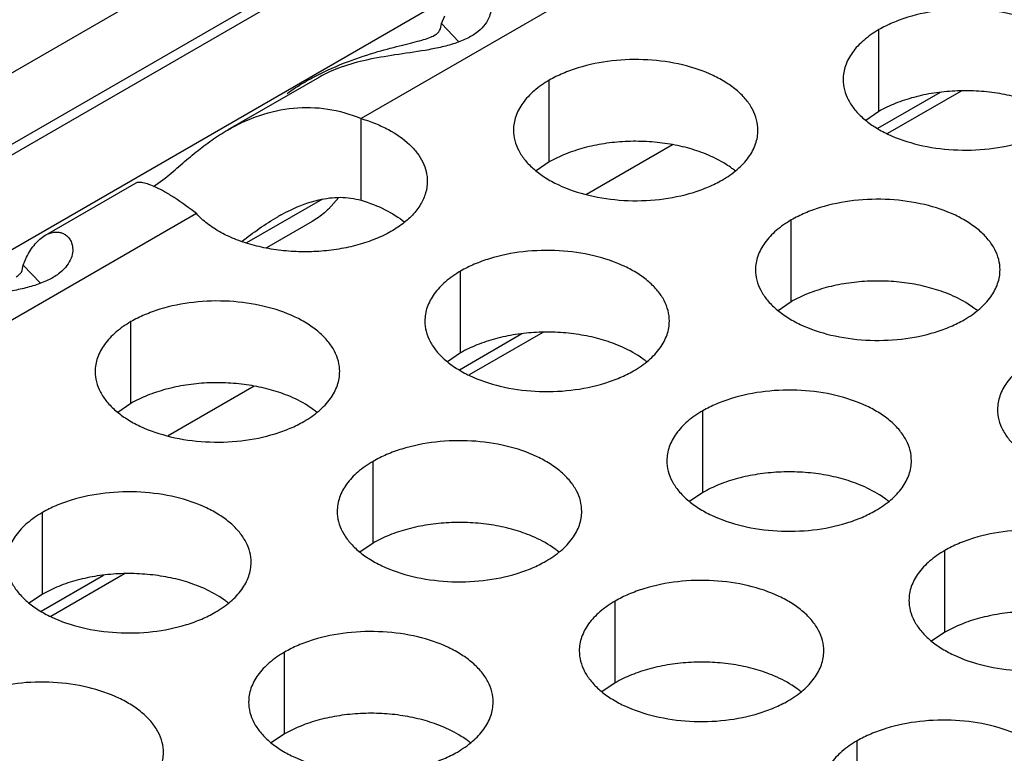
# Model space of a CAD drawing. Units: inches. Extents: x 0 to 34, y 0 to 22.
# Drawn here: x 22.1 to 22.3, y 20.2 to 20.3 of the extents above; entities that cross this region are included whole.
import ezdxf

# ---------------------------------------------------------------- set-up
doc = ezdxf.new("R2010")
doc.units = ezdxf.units.IN
doc.header["$LTSCALE"] = 1.87
doc.header["$MEASUREMENT"] = 0
doc.layers.get('0').update_dxf_attribs({"linetype": 'CONTINUOUS'})

msp = doc.modelspace()

# ---------------------------------------------------------------- linework, layer by layer
at = {"color": 7, "linetype": 'Continuous'}
for p, q in [((21.0152206101, 19.694387083), (23.171003298, 20.9390213687)), ((21.030070171, 19.685813879), (23.171003298, 20.9218748179)), ((21.0322669441, 19.6845456001), (23.1694499583, 20.9184414234)), ((22.2152527131, 20.3327784488), (22.211113052, 20.3371523457)), ((22.3159575409, 20.316115637), (22.3159575409, 20.335711695)), ((22.2369564919, 20.3039934106), (22.2369564919, 20.3235894686)), ((22.330629406, 20.3206427444), (22.315653682, 20.3119965577)), ((22.335654286, 20.3210072641), (22.3179846748, 20.3108057702)), ((22.3159575409, 20.316115637), (22.3127979212, 20.3139551833)), ((22.1918855601, 20.294802131), (22.1918855601, 20.3143981891)), ((22.2664884933, 20.3081062647), (22.2458564179, 20.2961944016)), ((22.2369564919, 20.3039934106), (22.2337968722, 20.3018329569)), ((22.1825951434, 20.2950769959), (22.1644292315, 20.2845889644)), ((22.186523309, 20.2954709151), (22.1840507772, 20.2927118479)), ((22.1801753672, 20.2897384227), (22.1691773009, 20.2833887241)), ((22.2949615865, 20.2705049112), (22.2949615865, 20.2901009692)), ((22.1150207442, 20.27490984), (22.110881083, 20.2792837369)), ((22.215725572, 20.2582470282), (22.215725572, 20.2778430862)), ((22.2949615865, 20.2705049112), (22.2918019668, 20.2683444575)), ((22.136724523, 20.2461248017), (22.136724523, 20.2657208598)), ((22.2303974371, 20.2627741356), (22.2154217131, 20.2541279489)), ((22.2354223171, 20.2631386553), (22.2177527059, 20.2529371614)), ((22.215725572, 20.2582470282), (22.2125659523, 20.2560865745)), ((22.1662565244, 20.2502376559), (22.145624449, 20.2383257927)), ((22.136724523, 20.2461248017), (22.1335649032, 20.2439643481)), ((22.2737306666, 20.2247585288), (22.2737306666, 20.2443545868)), ((22.19472961760001, 20.2126363024), (22.19472961760001, 20.2322323604)), ((22.2737306666, 20.2247585288), (22.2705710469, 20.2225980751)), ((22.1154936031, 20.2003784193), (22.1154936031, 20.2199744774)), ((22.19472961760001, 20.2126363024), (22.1915699979, 20.2104758487)), ((22.3317357613, 20.1912700294), (22.3317357613, 20.2108660874)), ((22.1301654682, 20.2049055268), (22.1151897442, 20.1962593401)), ((22.1351903482, 20.2052700465), (22.117520737, 20.1950685526)), ((22.1154936031, 20.2003784193), (22.1123339833, 20.1982179657)), ((22.2527347122, 20.179147803), (22.2527347122, 20.198743861)), ((22.3317357613, 20.1912700294), (22.3285761415, 20.1891095757)), ((22.1734986977, 20.16688992), (22.1734986977, 20.186485978)), ((22.2527347122, 20.179147803), (22.2495750925, 20.1769873493)), ((22.1734986977, 20.16688992), (22.170339078, 20.1647294663)), ((22.3107398069, 20.1456593036), (22.3107398069, 20.1652553616))]:
    msp.add_line(p, q, dxfattribs=at)
at = {"color": 3, "linetype": 'Continuous'}
for p, q in [((23.0119650146, 20.8047844289), (21.1941631602, 19.7552823036)), ((22.2526411418, 20.3494752311), (22.1918855601, 20.3143981891)), ((22.211113052, 20.3371523457), (22.2119430762, 20.339052231)), ((22.18189396260001, 20.3243557045), (22.1599052664, 20.3116606006)), ((22.1378900771, 20.298950201), (22.1161312106, 20.2863877885)), ((22.1421262825, 20.2981470736), (22.1449090509, 20.3000875502)), ((22.1524091728, 20.2916066223), (22.0916535912, 20.2565295802)), ((22.110881083, 20.2792837369), (22.1117111073, 20.2811836222))]:
    msp.add_line(p, q, dxfattribs=at)
at = {"color": 7, "linetype": 'Continuous'}
for centre, radius, start, end in [((22.2678780214, 20.2849919869), 0.0216928217, 50.9666495633, 53.6816232301), ((22.1964386374, 20.2484331793), 0.0490232438, 118.9048283504, 120.0595082459), ((22.325883116, 20.2515034875), 0.0216928217, 50.9666495625, 53.6816232313), ((22.2466471015, 20.2392456045), 0.0216928217, 50.9666495626, 53.68162323039999), ((22.1676460525, 20.2271233781), 0.0216928217, 50.9666495625, 53.6816232313), ((22.3046521961, 20.2057571051), 0.0216928217, 50.9666495626, 53.6816232309), ((22.2256511471, 20.1936348787), 0.0216928217, 50.9666495634, 53.68162322959999), ((22.1464151326, 20.1813769957), 0.0216928217, 50.9666495635, 53.6816232302), ((22.2836562418, 20.1601463793), 0.0216928217, 50.9666495626, 53.6816232306), ((22.2044202272, 20.1478884963), 0.0216928217, 50.9666495633, 53.6816232301)]:
    msp.add_arc(centre, radius, start, end, dxfattribs=at)
at = {"color": 3, "linetype": 'Continuous'}
for points, knots in [([(22.2228633451, 20.3419931221), (22.2229766341, 20.341511265), (22.2230580557, 20.3404267221), (22.222660654, 20.3386944739), (22.2216162731, 20.3368627507), (22.2198372607, 20.3350874218), (22.2178203913, 20.3338534148), (22.2159119476, 20.3329851981), (22.2137334412, 20.3321909201), (22.2108214636, 20.3314164969), (22.2060262516, 20.3305091992), (22.2001092856, 20.3296966076), (22.1933605646, 20.3285733169), (22.1872471147, 20.3269436436), (22.183547729, 20.3253085625), (22.1818867391, 20.3243514492)], [0, 0, 0, 0, 0.0312061136, 0.0674020473, 0.1104685015, 0.1623696235, 0.2241610427, 0.2584401172, 0.2944851597, 0.3702088835, 0.4480786718, 0.6020365361, 0.7467101787, 0.8791451203000001, 1, 1, 1, 1]), ([(22.3659696639, 20.3237439981), (22.3659697731, 20.3245780518), (22.3657483145, 20.3262877074), (22.3647708146, 20.3287580613), (22.3631787042, 20.3310977298), (22.3610248504, 20.3332658781), (22.358352324, 20.3352180928), (22.3540486118, 20.3375603624), (22.3477402351, 20.3396672624), (22.3395084379, 20.3408235966), (22.3310443023, 20.340592003), (22.3242210839, 20.3392272411), (22.3192648661, 20.33742855), (22.3170083676, 20.3363183865), (22.3159575409, 20.335711695)], [0, 0, 0, 0, 0.0428374001, 0.0874372909, 0.1352559086, 0.1871865649, 0.2436595076, 0.3046400314, 0.4382554805, 0.5825419549, 0.7296026851000001, 0.8712064817999999, 0.9376797887999998, 1, 1, 1, 1]), ([(22.2094587607, 20.3343598934), (22.209717747, 20.3345078136), (22.2101867847, 20.3348234959), (22.2109298679, 20.3357069087), (22.2110789567, 20.3365801608), (22.211113052, 20.3371523457)], [0, 0, 0, 0, 0.2630949757, 0.4943671896000001, 1, 1, 1, 1]), ([(22.1888613407, 20.3281099303), (22.1911703315, 20.3289862504), (22.1954710684, 20.3303958037), (22.2006644244, 20.3317506695), (22.2041831781, 20.3326160289), (22.20629249739999, 20.333162301), (22.2080288697, 20.3336945792), (22.2090380097, 20.3341195812), (22.2094587607, 20.3343598934)], [0, 0, 0, 0, 0.3438476964999999, 0.6292633759, 0.7471304853000001, 0.8483864439, 0.9325386123999999, 1, 1, 1, 1]), ([(22.3159575409, 20.335711695), (22.3146741623, 20.3349707404), (22.3123448849, 20.3333624404), (22.3095544187, 20.3304412248), (22.3080586841, 20.3276817888), (22.3074739747, 20.3254343398), (22.3073777009, 20.3243131863), (22.3073776283, 20.3237590351)], [0, 0, 0, 0, 0.289150272, 0.5486713595000001, 0.7817077279000002, 0.8918744459999999, 1, 1, 1, 1]), ([(22.1741297877, 20.3204273158), (22.1752064819, 20.3211968837), (22.1774831499, 20.32268725), (22.1823283329, 20.3254028762), (22.1862125368, 20.3271046427), (22.1888613407, 20.3281099303)], [0, 0, 0, 0, 0.2384071639, 0.4896314859000001, 1, 1, 1, 1]), ([(22.2869686149, 20.3116217717), (22.2869687241, 20.3124558254), (22.2867472655, 20.3141654809), (22.2857697656, 20.3166358349), (22.2841776552, 20.3189755034), (22.2820238013, 20.3211436517), (22.279351275, 20.3230958664), (22.2750475628, 20.325438136), (22.2687391861, 20.327545036), (22.2605073889, 20.3287013702), (22.2520432533, 20.3284697766), (22.2452200348, 20.3271050147), (22.2402638171, 20.3253063236), (22.2380073186, 20.32419616), (22.2369564919, 20.3235894686)], [0, 0, 0, 0, 0.0428374001, 0.0874372909, 0.1352559086, 0.1871865649, 0.2436595076, 0.3046400314, 0.4382554805, 0.5825419549, 0.7296026851000001, 0.8712064817999999, 0.9376797887999998, 1, 1, 1, 1]), ([(22.2369564919, 20.3235894686), (22.2356731133, 20.322848514), (22.2333438359, 20.321240214), (22.2305533697, 20.3183189984), (22.2290576351, 20.3155595624), (22.2284729257, 20.3133121134), (22.2283766519, 20.3121909599), (22.2283765793, 20.3116368087)], [0, 0, 0, 0, 0.289150272, 0.5486713595000001, 0.7817077279000002, 0.8918744459999999, 1, 1, 1, 1]), ([(22.3073776283, 20.3237590351), (22.3073775191, 20.3229249814), (22.3075989778, 20.3212153259), (22.3085764776, 20.3187449719), (22.310168588, 20.3164053034), (22.3123224419, 20.3142371552), (22.3149949682, 20.3122849405), (22.3192986804, 20.3099426708), (22.3256070572, 20.3078357708), (22.3338388544, 20.3066794366), (22.3423029899, 20.3069110302), (22.3491262084, 20.3082757921), (22.3540824261, 20.3100744833), (22.3563389246, 20.3111846468), (22.3573897514, 20.3117913383)], [0, 0, 0, 0, 0.0428374001, 0.0874372909, 0.1352559086, 0.1871865649, 0.2436595076, 0.3046400314, 0.4382554805, 0.5825419549, 0.7296026851000001, 0.8712064817999999, 0.9376797887999998, 1, 1, 1, 1]), ([(22.1598717709, 20.3116411135), (22.1623221555, 20.3130607897), (22.1674187107, 20.3154413067), (22.1756121899, 20.3172441988), (22.1839598322, 20.3170354737), (22.189323943, 20.3154819964), (22.1918855601, 20.3143981891)], [0, 0, 0, 0, 0.2551851233, 0.5029372001, 0.7493633000000001, 1, 1, 1, 1]), ([(22.1918855601, 20.3143981891), (22.193040368, 20.314053681), (22.1952642929, 20.3132787225), (22.1992670241, 20.3114207457), (22.2027263244, 20.3090695322), (22.205319851, 20.3062275028), (22.2066925273, 20.3040337405), (22.2075387575, 20.3017401053), (22.2077322752, 20.3001597682), (22.2077329899, 20.2993864002)], [0, 0, 0, 0, 0.1553831324, 0.302984143, 0.5687299036, 0.6871487521999999, 0.79697109, 0.9002835046999998, 1, 1, 1, 1]), ([(22.1449090509, 20.3000875502), (22.1455550986, 20.3006052565), (22.1468110808, 20.301677355), (22.1492555515, 20.3038270694), (22.1522836346, 20.3064091988), (22.1559962544, 20.3092313858), (22.1585697964, 20.3108867902), (22.1598717709, 20.3116411135)], [0, 0, 0, 0, 0.131181668, 0.2615739169, 0.5158526913000001, 0.7615739559999999, 1, 1, 1, 1]), ([(22.2283765793, 20.3116368087), (22.2283764701, 20.310802755), (22.2285979288, 20.3090930995), (22.2295754286, 20.3066227455), (22.231167539, 20.304283077), (22.2333213929, 20.3021149288), (22.2359939192, 20.3001627141), (22.2402976314, 20.2978204444), (22.2466060081, 20.2957135444), (22.2548378054, 20.2945572102), (22.2633019409, 20.2947888038), (22.2701251594, 20.2961535657), (22.2750813771, 20.2979522569), (22.2773378756, 20.2990624204), (22.2783887023, 20.2996691119)], [0, 0, 0, 0, 0.0428374001, 0.0874372909, 0.1352559086, 0.1871865649, 0.2436595076, 0.3046400314, 0.4382554805, 0.5825419549, 0.7296026851000001, 0.8712064817999999, 0.9376797887999998, 1, 1, 1, 1]), ([(22.2783887023, 20.2996691119), (22.2796720809, 20.3004100664), (22.2820013583, 20.3020183664), (22.2847918245, 20.3049395821), (22.2862875591, 20.307699018), (22.2868722686, 20.309946467), (22.2869685424, 20.3110676205), (22.2869686149, 20.3116217717)], [0, 0, 0, 0, 0.289150272, 0.5486713595000001, 0.7817077279000002, 0.8918744459999999, 1, 1, 1, 1]), ([(22.1524091728, 20.2916066223), (22.1506867886, 20.2929635319), (22.1481813882, 20.2947859386), (22.1448975324, 20.2968051062), (22.1428756414, 20.2978733898), (22.1411513179, 20.2986066327), (22.1397375212, 20.2990205066), (22.1386668458, 20.2991505468), (22.1380559785, 20.2990489774), (22.1378522656, 20.2989282198)], [0, 0, 0, 0, 0.3946591804, 0.5565272500000001, 0.6935856831000001, 0.8058089151999999, 0.8934522081999999, 0.9573756604000001, 1, 1, 1, 1]), ([(22.2077329899, 20.2993864002), (22.207733863, 20.2984417312), (22.2074474748, 20.2964931762), (22.2061914459, 20.2937129509), (22.2041671917, 20.2911219738), (22.2014484073, 20.2887777435), (22.1981092718, 20.2867347174), (22.1942415148, 20.2850370937), (22.1899458579, 20.2837336982), (22.185338666, 20.2828531567), (22.1805435233, 20.2824243923), (22.1756910408, 20.282453152), (22.1709138518, 20.2829455368), (22.1663408371, 20.2838805274), (22.1620956681, 20.2852397475), (22.1582889279, 20.2869840828), (22.1550303575, 20.2890735568), (22.1531907875, 20.2907333281), (22.1524091728, 20.2916066223)], [0, 0, 0, 0, 0.0434463217, 0.0891358215, 0.1388203705, 0.1934733077, 0.2533821276, 0.3182015826, 0.3872229276, 0.4594081262, 0.5335519432, 0.6082895475, 0.682242596, 0.7540751034000001, 0.8225765702, 0.8868164095999999, 0.9460988973, 1, 1, 1, 1]), ([(22.3449737096, 20.2781332723), (22.3449738188, 20.278967326), (22.3447523601, 20.2806769815), (22.3437748602, 20.2831473355), (22.3421827498, 20.285487004), (22.340028896, 20.2876551523), (22.3373563697, 20.289607367), (22.3330526575, 20.2919496366), (22.3267442807, 20.2940565366), (22.3185124835, 20.2952128708), (22.3100483479, 20.2949812772), (22.3032251295, 20.2936165153), (22.2982689118, 20.2918178242), (22.29601241320001, 20.2907076606), (22.2949615865, 20.2901009692)], [0, 0, 0, 0, 0.0428374001, 0.0874372909, 0.1352559086, 0.1871865649, 0.2436595076, 0.3046400314, 0.4382554805, 0.5825419549, 0.7296026851000001, 0.8712064817999999, 0.9376797887999998, 1, 1, 1, 1]), ([(22.2949615865, 20.2901009692), (22.293678208, 20.2893600146), (22.2913489305, 20.2877517146), (22.2885584644, 20.284830499), (22.2870627298, 20.282071063), (22.2864780203, 20.279823614), (22.2863817465, 20.2787024605), (22.2863816739, 20.2781483093)], [0, 0, 0, 0, 0.289150272, 0.5486713595000001, 0.7817077279000002, 0.8918744459999999, 1, 1, 1, 1]), ([(22.1161772265, 20.2864142408), (22.1167980333, 20.2867710727), (22.1178006883, 20.287161451), (22.1191665622, 20.2872204525), (22.120112051, 20.2870367783), (22.1209761718, 20.2866261869), (22.1217232704, 20.2859931959), (22.1223079352, 20.2851447167), (22.1225481702, 20.2844784168), (22.1226313761, 20.2841245133)], [0, 0, 0, 0, 0.2663267296, 0.3877211555, 0.5047696493000001, 0.6209412487, 0.7397456829000002, 0.8647808353, 1, 1, 1, 1]), ([(22.1117111073, 20.2811836222), (22.1122775269, 20.2823208377), (22.1135120521, 20.2843059404), (22.1152704059, 20.2858930117), (22.1161772265, 20.2864142408)], [0, 0, 0, 0, 0.5484633473000001, 1, 1, 1, 1]), ([(22.1226313761, 20.2841245133), (22.1227446651, 20.2836426561), (22.1228260867, 20.2825581133), (22.1224286851, 20.2808258651), (22.1213843042, 20.2789941419), (22.1196052918, 20.277218813), (22.1175884224, 20.275984806), (22.1156799787, 20.2751165892), (22.1135014723, 20.2743223113), (22.1105894946, 20.273547888), (22.1057942827, 20.2726405904), (22.0998773166, 20.2718279988), (22.0931285957, 20.270704708), (22.0870151458, 20.2690750348), (22.0833157601, 20.2674399537), (22.0816547702, 20.2664828404)], [0, 0, 0, 0, 0.0312061136, 0.0674020473, 0.1104685015, 0.1623696235, 0.2241610427, 0.2584401172, 0.2944851597, 0.3702088835, 0.4480786718, 0.6020365361, 0.7467101787, 0.8791451203000001, 1, 1, 1, 1]), ([(22.265737695, 20.2658753893), (22.2657378042, 20.266709443), (22.2655163456, 20.2684190985), (22.2645388457, 20.2708894525), (22.2629467353, 20.273229121), (22.2607928814, 20.2753972693), (22.2581203551, 20.277349484), (22.2538166429, 20.2796917536), (22.2475082662, 20.2817986536), (22.239276469, 20.2829549878), (22.2308123334, 20.2827233942), (22.2239891149, 20.2813586323), (22.2190328972, 20.2795599412), (22.2167763987, 20.2784497776), (22.215725572, 20.2778430862)], [0, 0, 0, 0, 0.0428374001, 0.0874372909, 0.1352559086, 0.1871865649, 0.2436595076, 0.3046400314, 0.4382554805, 0.5825419549, 0.7296026851000001, 0.8712064817999999, 0.9376797887999998, 1, 1, 1, 1]), ([(22.1092267918, 20.2764912846), (22.1094857781, 20.2766392048), (22.1099548158, 20.2769548871), (22.110697899, 20.2778382999), (22.1108469878, 20.278711552), (22.110881083, 20.2792837369)], [0, 0, 0, 0, 0.2630949757, 0.4943671896000001, 1, 1, 1, 1]), ([(22.215725572, 20.2778430862), (22.2144421934, 20.2771021316), (22.212112916, 20.2754938316), (22.2093224498, 20.272572616), (22.2078267152, 20.26981318), (22.2072420058, 20.267565731), (22.207145732, 20.2664445775), (22.2071456594, 20.2658904263)], [0, 0, 0, 0, 0.289150272, 0.5486713595000001, 0.7817077279000002, 0.8918744459999999, 1, 1, 1, 1]), ([(22.2863816739, 20.2781483093), (22.2863815647, 20.2773142556), (22.2866030234, 20.2756046001), (22.2875805233, 20.2731342461), (22.2891726337, 20.2707945776), (22.2913264875, 20.2686264294), (22.2939990138, 20.2666742147), (22.298302726, 20.264331945), (22.3046111028, 20.262225045), (22.3128429, 20.2610687108), (22.3213070356, 20.2613003044), (22.328130254, 20.2626650663), (22.3330864717, 20.2644637575), (22.3353429702, 20.265573921), (22.336393797, 20.2661806125)], [0, 0, 0, 0, 0.0428374001, 0.0874372909, 0.1352559086, 0.1871865649, 0.2436595076, 0.3046400314, 0.4382554805, 0.5825419549, 0.7296026851000001, 0.8712064817999999, 0.9376797887999998, 1, 1, 1, 1]), ([(22.336393797, 20.2661806125), (22.3376771755, 20.266921567), (22.340006453, 20.268529867), (22.3427969191, 20.2714510827), (22.3442926537, 20.2742105186), (22.3448773632, 20.2764579676), (22.344973637, 20.2775791212), (22.3449737096, 20.2781332723)], [0, 0, 0, 0, 0.289150272, 0.5486713595000001, 0.7817077279000002, 0.8918744459999999, 1, 1, 1, 1]), ([(22.186736646, 20.2537531629), (22.1867367552, 20.2545872166), (22.1865152965, 20.2562968721), (22.1855377967, 20.2587672261), (22.1839456863, 20.2611068946), (22.1817918324, 20.2632750429), (22.1791193061, 20.2652272576), (22.1748155939, 20.2675695272), (22.1685072172, 20.2696764272), (22.16027541989999, 20.2708327614), (22.1518112844, 20.2706011678), (22.1449880659, 20.2692364059), (22.14003184820001, 20.2674377148), (22.1377753497, 20.2663275512), (22.136724523, 20.2657208598)], [0, 0, 0, 0, 0.0428374001, 0.0874372909, 0.1352559086, 0.1871865649, 0.2436595076, 0.3046400314, 0.4382554805, 0.5825419549, 0.7296026851000001, 0.8712064817999999, 0.9376797887999998, 1, 1, 1, 1]), ([(22.136724523, 20.2657208598), (22.1354411444, 20.2649799052), (22.133111867, 20.2633716052), (22.1303214008, 20.2604503896), (22.1288256662, 20.2576909536), (22.1282409567, 20.2554435046), (22.1281446829, 20.2543223511), (22.1281446104, 20.2537681999)], [0, 0, 0, 0, 0.289150272, 0.5486713595000001, 0.7817077279000002, 0.8918744459999999, 1, 1, 1, 1]), ([(22.2071456594, 20.2658904263), (22.2071455502, 20.2650563726), (22.2073670089, 20.2633467171), (22.2083445087, 20.2608763631), (22.2099366191, 20.2585366946), (22.212090473, 20.2563685463), (22.2147629993, 20.2544163317), (22.2190667115, 20.252074062), (22.2253750882, 20.249967162), (22.2336068855, 20.2488108278), (22.242071021, 20.2490424214), (22.2488942395, 20.2504071833), (22.2538504572, 20.2522058745), (22.2561069557, 20.253316038), (22.2571577824, 20.2539227295)], [0, 0, 0, 0, 0.0428374001, 0.0874372909, 0.1352559086, 0.1871865649, 0.2436595076, 0.3046400314, 0.4382554805, 0.5825419549, 0.7296026851000001, 0.8712064817999999, 0.9376797887999998, 1, 1, 1, 1]), ([(22.2571577824, 20.2539227295), (22.258441161, 20.254663684), (22.2607704384, 20.256271984), (22.2635609046, 20.2591931997), (22.2650566392, 20.2619526356), (22.2656413487, 20.2642000846), (22.2657376225, 20.2653212381), (22.265737695, 20.2658753893)], [0, 0, 0, 0, 0.289150272, 0.5486713595000001, 0.7817077279000002, 0.8918744459999999, 1, 1, 1, 1]), ([(22.3529666812, 20.2566124698), (22.3516833026, 20.2558715153), (22.3493540252, 20.2542632152), (22.346563559, 20.2513419996), (22.3450678244, 20.2485825636), (22.3444831149, 20.2463351146), (22.3443868411, 20.2452139611), (22.3443867686, 20.2446598099)], [0, 0, 0, 0, 0.289150272, 0.5486713595000001, 0.7817077279000002, 0.8918744459999999, 1, 1, 1, 1]), ([(22.1281446104, 20.2537681999), (22.1281445012, 20.2529341462), (22.1283659598, 20.2512244907), (22.1293434597, 20.2487541367), (22.1309355701, 20.2464144682), (22.133089424, 20.2442463199), (22.1357619503, 20.2422941053), (22.1400656625, 20.2399518356), (22.1463740392, 20.2378449356), (22.1546058364, 20.2366886014), (22.163069972, 20.236920195), (22.1698931904, 20.2382849569), (22.1748494082, 20.240083648), (22.1771059067, 20.2411938116), (22.1781567334, 20.241800503)], [0, 0, 0, 0, 0.0428374001, 0.0874372909, 0.1352559086, 0.1871865649, 0.2436595076, 0.3046400314, 0.4382554805, 0.5825419549, 0.7296026851000001, 0.8712064817999999, 0.9376797887999998, 1, 1, 1, 1]), ([(22.1781567334, 20.241800503), (22.179440112, 20.2425414576), (22.1817693894, 20.2441497576), (22.1845598556, 20.2470709732), (22.1860555902, 20.2498304092), (22.1866402996, 20.2520778582), (22.1867365734, 20.2531990117), (22.186736646, 20.2537531629)], [0, 0, 0, 0, 0.289150272, 0.5486713595000001, 0.7817077279000002, 0.8918744459999999, 1, 1, 1, 1]), ([(22.3237427896, 20.2323868899), (22.3237428989, 20.2332209436), (22.3235214402, 20.2349305991), (22.3225439403, 20.2374009531), (22.3209518299, 20.2397406216), (22.3187979761, 20.2419087699), (22.3161254498, 20.2438609846), (22.3118217376, 20.2462032542), (22.3055133608, 20.2483101542), (22.2972815636, 20.2494664884), (22.288817428, 20.2492348948), (22.2819942096, 20.2478701329), (22.2770379919, 20.2460714418), (22.2747814933, 20.2449612782), (22.2737306666, 20.2443545868)], [0, 0, 0, 0, 0.0428374001, 0.0874372909, 0.1352559086, 0.1871865649, 0.2436595076, 0.3046400314, 0.4382554805, 0.5825419549, 0.7296026851000001, 0.8712064817999999, 0.9376797887999998, 1, 1, 1, 1]), ([(22.3443867686, 20.2446598099), (22.3443866594, 20.2438257562), (22.344608118, 20.2421161007), (22.3455856179, 20.2396457467), (22.3471777283, 20.2373060782), (22.3493315822, 20.23513793), (22.3520041085, 20.2331857153), (22.3563078207, 20.2308434456), (22.3626161974, 20.2287365456), (22.3708479946, 20.2275802114), (22.3793121302, 20.227811805), (22.3861353487, 20.2291765669), (22.3910915664, 20.2309752581), (22.3933480649, 20.2320854216), (22.3943988916, 20.2326921131)], [0, 0, 0, 0, 0.0428374001, 0.0874372909, 0.1352559086, 0.1871865649, 0.2436595076, 0.3046400314, 0.4382554805, 0.5825419549, 0.7296026851000001, 0.8712064817999999, 0.9376797887999998, 1, 1, 1, 1]), ([(22.2737306666, 20.2443545868), (22.2724472881, 20.2436136322), (22.2701180106, 20.2420053322), (22.2673275445, 20.2390841166), (22.2658318099, 20.2363246806), (22.2652471004, 20.2340772316), (22.2651508266, 20.2329560781), (22.265150754, 20.2324019269)], [0, 0, 0, 0, 0.289150272, 0.5486713595000001, 0.7817077279000002, 0.8918744459999999, 1, 1, 1, 1]), ([(22.2447417406, 20.2202646635), (22.2447418498, 20.2210987172), (22.2445203912, 20.2228083727), (22.2435428913, 20.2252787267), (22.2419507809, 20.2276183952), (22.2397969271, 20.2297865435), (22.2371244007, 20.2317387582), (22.2328206885, 20.2340810278), (22.2265123118, 20.2361879278), (22.2182805146, 20.237344262), (22.209816379, 20.2371126684), (22.2029931606, 20.2357479065), (22.1980369428, 20.2339492154), (22.1957804443, 20.2328390518), (22.19472961760001, 20.2322323604)], [0, 0, 0, 0, 0.0428374001, 0.0874372909, 0.1352559086, 0.1871865649, 0.2436595076, 0.3046400314, 0.4382554805, 0.5825419549, 0.7296026851000001, 0.8712064817999999, 0.9376797887999998, 1, 1, 1, 1]), ([(22.19472961760001, 20.2322323604), (22.193446239, 20.2314914058), (22.1911169616, 20.2298831058), (22.1883264954, 20.2269618902), (22.1868307608, 20.2242024542), (22.1862460514, 20.2219550052), (22.1861497776, 20.2208338517), (22.186149705, 20.2202797005)], [0, 0, 0, 0, 0.289150272, 0.5486713595000001, 0.7817077279000002, 0.8918744459999999, 1, 1, 1, 1]), ([(22.265150754, 20.2324019269), (22.2651506448, 20.2315678732), (22.2653721035, 20.2298582177), (22.2663496034, 20.2273878637), (22.2679417138, 20.2250481952), (22.2700955676, 20.222880047), (22.2727680939, 20.2209278323), (22.2770718061, 20.2185855626), (22.2833801829, 20.2164786626), (22.2916119801, 20.2153223284), (22.3000761157, 20.215553922), (22.3068993341, 20.2169186839), (22.3118555518, 20.2187173751), (22.3141120503, 20.2198275386), (22.3151628771, 20.2204342301)], [0, 0, 0, 0, 0.0428374001, 0.0874372909, 0.1352559086, 0.1871865649, 0.2436595076, 0.3046400314, 0.4382554805, 0.5825419549, 0.7296026851000001, 0.8712064817999999, 0.9376797887999998, 1, 1, 1, 1]), ([(22.3151628771, 20.2204342301), (22.3164462556, 20.2211751846), (22.3187755331, 20.2227834846), (22.3215659992, 20.2257047003), (22.3230617338, 20.2284641362), (22.3236464433, 20.2307115852), (22.3237427171, 20.2318327388), (22.3237427896, 20.2323868899)], [0, 0, 0, 0, 0.289150272, 0.5486713595000001, 0.7817077279000002, 0.8918744459999999, 1, 1, 1, 1]), ([(22.1655057261, 20.2080067805), (22.16550583530001, 20.2088408342), (22.1652843766, 20.2105504897), (22.1643068768, 20.2130208437), (22.1627147664, 20.2153605122), (22.1605609125, 20.2175286605), (22.1578883862, 20.2194808752), (22.153584674, 20.2218231448), (22.1472762972, 20.2239300448), (22.1390445, 20.225086379), (22.1305803645, 20.2248547854), (22.123757146, 20.2234900235), (22.1188009283, 20.2216913324), (22.1165444298, 20.2205811688), (22.1154936031, 20.2199744774)], [0, 0, 0, 0, 0.0428374001, 0.0874372909, 0.1352559086, 0.1871865649, 0.2436595076, 0.3046400314, 0.4382554805, 0.5825419549, 0.7296026851000001, 0.8712064817999999, 0.9376797887999998, 1, 1, 1, 1]), ([(22.1154936031, 20.2199744774), (22.1142102245, 20.2192335228), (22.111880947, 20.2176252228), (22.1090904809, 20.2147040072), (22.1075947463, 20.2119445712), (22.1070100368, 20.2096971222), (22.106913763, 20.2085759687), (22.1069136905, 20.2080218175)], [0, 0, 0, 0, 0.289150272, 0.5486713595000001, 0.7817077279000002, 0.8918744459999999, 1, 1, 1, 1]), ([(22.186149705, 20.2202797005), (22.1861495958, 20.2194456468), (22.1863710545, 20.2177359913), (22.1873485543, 20.2152656373), (22.1889406647, 20.2129259688), (22.1910945186, 20.2107578205), (22.1937670449, 20.2088056059), (22.1980707571, 20.2064633362), (22.2043791339, 20.2043564362), (22.2126109311, 20.203200102), (22.2210750666, 20.2034316956), (22.2278982851, 20.2047964575), (22.2328545028, 20.2065951486), (22.2351110013, 20.2077053122), (22.2361618281, 20.2083120037)], [0, 0, 0, 0, 0.0428374001, 0.0874372909, 0.1352559086, 0.1871865649, 0.2436595076, 0.3046400314, 0.4382554805, 0.5825419549, 0.7296026851000001, 0.8712064817999999, 0.9376797887999998, 1, 1, 1, 1]), ([(22.2361618281, 20.2083120037), (22.2374452066, 20.2090529582), (22.2397744841, 20.2106612582), (22.2425649502, 20.2135824738), (22.2440606848, 20.2163419098), (22.2446453943, 20.2185893588), (22.2447416681, 20.2197105123), (22.2447417406, 20.2202646635)], [0, 0, 0, 0, 0.289150272, 0.5486713595000001, 0.7817077279000002, 0.8918744459999999, 1, 1, 1, 1]), ([(22.3817478843, 20.1988983905), (22.3817479935, 20.1997324442), (22.3815265348, 20.2014420998), (22.380549035, 20.2039124537), (22.3789569246, 20.2062521222), (22.3768030707, 20.2084202705), (22.3741305444, 20.2103724852), (22.3698268322, 20.2127147548), (22.3635184555, 20.2148216548), (22.3552866582, 20.215977989), (22.3468225227, 20.2157463954), (22.3399993042, 20.2143816335), (22.3350430865, 20.2125829424), (22.332786588, 20.2114727789), (22.3317357613, 20.2108660874)], [0, 0, 0, 0, 0.0428374001, 0.0874372909, 0.1352559086, 0.1871865649, 0.2436595076, 0.3046400314, 0.4382554805, 0.5825419549, 0.7296026851000001, 0.8712064817999999, 0.9376797887999998, 1, 1, 1, 1]), ([(22.3317357613, 20.2108660874), (22.3304523827, 20.2101251328), (22.3281231053, 20.2085168328), (22.3253326391, 20.2055956172), (22.3238369045, 20.2028361812), (22.323252195, 20.2005887322), (22.3231559212, 20.1994675787), (22.3231558487, 20.1989134275)], [0, 0, 0, 0, 0.289150272, 0.5486713595000001, 0.7817077279000002, 0.8918744459999999, 1, 1, 1, 1]), ([(22.1069136905, 20.2080218175), (22.1069135813, 20.2071877638), (22.1071350399, 20.2054781083), (22.1081125398, 20.2030077543), (22.1097046502, 20.2006680858), (22.1118585041, 20.1984999375), (22.1145310304, 20.1965477229), (22.1188347426, 20.1942054532), (22.1251431193, 20.1920985532), (22.1333749165, 20.190942219), (22.1418390521, 20.1911738126), (22.1486622705, 20.1925385745), (22.1536184883, 20.1943372656), (22.1558749868, 20.1954474292), (22.1569258135, 20.1960541206)], [0, 0, 0, 0, 0.0428374001, 0.0874372909, 0.1352559086, 0.1871865649, 0.2436595076, 0.3046400314, 0.4382554805, 0.5825419549, 0.7296026851000001, 0.8712064817999999, 0.9376797887999998, 1, 1, 1, 1]), ([(22.1569258135, 20.1960541206), (22.1582091921, 20.1967950752), (22.1605384695, 20.1984033752), (22.1633289357, 20.2013245908), (22.1648246703, 20.2040840268), (22.1654093797, 20.2063314758), (22.1655056535, 20.2074526293), (22.1655057261, 20.2080067805)], [0, 0, 0, 0, 0.289150272, 0.5486713595000001, 0.7817077279000002, 0.8918744459999999, 1, 1, 1, 1]), ([(22.3027468353, 20.1867761641), (22.3027469445, 20.1876102178), (22.3025254858, 20.1893198733), (22.3015479859, 20.1917902273), (22.2999558755, 20.1941298958), (22.2978020217, 20.1962980441), (22.2951294954, 20.1982502588), (22.2908257832, 20.2005925284), (22.2845174064, 20.2026994284), (22.2762856092, 20.2038557626), (22.2678214737, 20.203624169), (22.2609982552, 20.2022594071), (22.2560420375, 20.200460716), (22.253785539, 20.1993505524), (22.2527347122, 20.198743861)], [0, 0, 0, 0, 0.0428374001, 0.0874372909, 0.1352559086, 0.1871865649, 0.2436595076, 0.3046400314, 0.4382554805, 0.5825419549, 0.7296026851000001, 0.8712064817999999, 0.9376797887999998, 1, 1, 1, 1]), ([(22.2527347122, 20.198743861), (22.2514513337, 20.1980029064), (22.2491220562, 20.1963946064), (22.2463315901, 20.1934733908), (22.2448358555, 20.1907139548), (22.244251146, 20.1884665058), (22.2441548722, 20.1873453523), (22.2441547997, 20.1867912011)], [0, 0, 0, 0, 0.289150272, 0.5486713595000001, 0.7817077279000002, 0.8918744459999999, 1, 1, 1, 1]), ([(22.3231558487, 20.1989134275), (22.3231557395, 20.1980793738), (22.3233771981, 20.1963697183), (22.324354698, 20.1938993643), (22.3259468084, 20.1915596958), (22.3281006623, 20.1893915476), (22.3307731886, 20.1874393329), (22.3350769008, 20.1850970632), (22.3413852775, 20.1829901632), (22.3496170747, 20.181833829), (22.3580812103, 20.1820654226), (22.3649044288, 20.1834301845), (22.3698606465, 20.1852288757), (22.372117145, 20.1863390392), (22.3731679717, 20.1869457307)], [0, 0, 0, 0, 0.0428374001, 0.0874372909, 0.1352559086, 0.1871865649, 0.2436595076, 0.3046400314, 0.4382554805, 0.5825419549, 0.7296026851000001, 0.8712064817999999, 0.9376797887999998, 1, 1, 1, 1]), ([(22.2235108207, 20.1745182811), (22.2235109299, 20.1753523348), (22.2232894713, 20.1770619903), (22.2223119714, 20.1795323443), (22.220719861, 20.1818720128), (22.2185660071, 20.1840401611), (22.2158934808, 20.1859923758), (22.2115897686, 20.1883346454), (22.2052813919, 20.1904415454), (22.1970495947, 20.1915978796), (22.1885854591, 20.191366286), (22.1817622407, 20.1900015241), (22.1768060229, 20.188202833), (22.1745495244, 20.1870926694), (22.1734986977, 20.186485978)], [0, 0, 0, 0, 0.0428374001, 0.0874372909, 0.1352559086, 0.1871865649, 0.2436595076, 0.3046400314, 0.4382554805, 0.5825419549, 0.7296026851000001, 0.8712064817999999, 0.9376797887999998, 1, 1, 1, 1]), ([(22.1734986977, 20.186485978), (22.1722153191, 20.1857450234), (22.1698860417, 20.1841367234), (22.1670955755, 20.1812155078), (22.1655998409, 20.1784560718), (22.1650151315, 20.1762086228), (22.1649188577, 20.1750874693), (22.1649187851, 20.1745333181)], [0, 0, 0, 0, 0.289150272, 0.5486713595000001, 0.7817077279000002, 0.8918744459999999, 1, 1, 1, 1]), ([(22.2441547997, 20.1867912011), (22.2441546905, 20.1859571474), (22.2443761491, 20.1842474919), (22.245353649, 20.1817771379), (22.2469457594, 20.1794374694), (22.2490996132, 20.1772693212), (22.2517721396, 20.1753171065), (22.2560758517, 20.1729748368), (22.2623842285, 20.1708679368), (22.2706160257, 20.1697116026), (22.2790801613, 20.1699431962), (22.2859033797, 20.1713079581), (22.2908595975, 20.1731066493), (22.293116096, 20.1742168128), (22.2941669227, 20.1748235043)], [0, 0, 0, 0, 0.0428374001, 0.0874372909, 0.1352559086, 0.1871865649, 0.2436595076, 0.3046400314, 0.4382554805, 0.5825419549, 0.7296026851000001, 0.8712064817999999, 0.9376797887999998, 1, 1, 1, 1]), ([(22.2941669227, 20.1748235043), (22.2954503012, 20.1755644588), (22.2977795787, 20.1771727588), (22.3005700449, 20.1800939745), (22.3020657795, 20.1828534104), (22.3026504889, 20.1851008594), (22.3027467627, 20.1862220129), (22.3027468353, 20.1867761641)], [0, 0, 0, 0, 0.289150272, 0.5486713595000001, 0.7817077279000002, 0.8918744459999999, 1, 1, 1, 1]), ([(22.1445097717, 20.1623960547), (22.1445098809, 20.1632301084), (22.1442884222, 20.1649397639), (22.1433109224, 20.1674101179), (22.141718812, 20.1697497864), (22.1395649581, 20.1719179347), (22.1368924318, 20.1738701493), (22.1325887196, 20.176212419), (22.1262803429, 20.178319319), (22.1180485456, 20.1794756532), (22.1095844101, 20.1792440596), (22.1027611916, 20.1778792977), (22.0978049739, 20.1760806066), (22.0955484754, 20.174970443), (22.0944976487, 20.1743637516)], [0, 0, 0, 0, 0.0428374001, 0.0874372909, 0.1352559086, 0.1871865649, 0.2436595076, 0.3046400314, 0.4382554805, 0.5825419549, 0.7296026851000001, 0.8712064817999999, 0.9376797887999998, 1, 1, 1, 1]), ([(22.1649187851, 20.1745333181), (22.1649186759, 20.1736992644), (22.1651401346, 20.1719896089), (22.1661176344, 20.1695192549), (22.1677097448, 20.1671795864), (22.1698635987, 20.1650114381), (22.172536125, 20.1630592235), (22.1768398372, 20.1607169538), (22.183148214, 20.1586100538), (22.1913800112, 20.1574537196), (22.1998441467, 20.1576853132), (22.2066673652, 20.1590500751), (22.2116235829, 20.1608487662), (22.2138800814, 20.1619589298), (22.2149309081, 20.1625656213)], [0, 0, 0, 0, 0.0428374001, 0.0874372909, 0.1352559086, 0.1871865649, 0.2436595076, 0.3046400314, 0.4382554805, 0.5825419549, 0.7296026851000001, 0.8712064817999999, 0.9376797887999998, 1, 1, 1, 1]), ([(22.2149309081, 20.1625656213), (22.2162142867, 20.1633065758), (22.2185435642, 20.1649148758), (22.2213340303, 20.1678360914), (22.2228297649, 20.1705955274), (22.2234144744, 20.1728429764), (22.2235107482, 20.1739641299), (22.2235108207, 20.1745182811)], [0, 0, 0, 0, 0.289150272, 0.5486713595000001, 0.7817077279000002, 0.8918744459999999, 1, 1, 1, 1]), ([(22.3607519299, 20.1532876647), (22.3607520391, 20.1541217184), (22.3605305805, 20.1558313739), (22.3595530806, 20.1583017279), (22.3579609702, 20.1606413964), (22.3558071163, 20.1628095447), (22.35313459, 20.1647617594), (22.3488308778, 20.167104029), (22.3425225011, 20.169210929), (22.3342907039, 20.1703672632), (22.3258265683, 20.1701356696), (22.3190033498, 20.1687709077), (22.3140471321, 20.1669722166), (22.3117906336, 20.165862053), (22.3107398069, 20.1652553616)], [0, 0, 0, 0, 0.0428374001, 0.0874372909, 0.1352559086, 0.1871865649, 0.2436595076, 0.3046400314, 0.4382554805, 0.5825419549, 0.7296026851000001, 0.8712064817999999, 0.9376797887999998, 1, 1, 1, 1]), ([(22.3107398069, 20.1652553616), (22.3094564283, 20.164514407), (22.3071271509, 20.162906107), (22.3043366847, 20.1599848914), (22.3028409501, 20.1572254554), (22.3022562407, 20.1549780064), (22.3021599669, 20.1538568529), (22.3021598943, 20.1533027017)], [0, 0, 0, 0, 0.289150272, 0.5486713595000001, 0.7817077279000002, 0.8918744459999999, 1, 1, 1, 1]), ([(22.0859177361, 20.1624110917), (22.0859176269, 20.161577038), (22.0861390856, 20.1598673825), (22.0871165854, 20.1573970285), (22.0887086958, 20.15505736), (22.0908625497, 20.1528892117), (22.093535076, 20.150936997), (22.0978387882, 20.1485947274), (22.1041471649, 20.1464878274), (22.1123789621, 20.1453314932), (22.1208430977, 20.1455630868), (22.1276663162, 20.1469278487), (22.1326225339, 20.1487265398), (22.1348790324, 20.1498367034), (22.1359298591, 20.1504433948)], [0, 0, 0, 0, 0.0428374001, 0.0874372909, 0.1352559086, 0.1871865649, 0.2436595076, 0.3046400314, 0.4382554805, 0.5825419549, 0.7296026851000001, 0.8712064817999999, 0.9376797887999998, 1, 1, 1, 1]), ([(22.1359298591, 20.1504433948), (22.1372132377, 20.1511843494), (22.13954251510001, 20.1527926494), (22.1423329813, 20.155713865), (22.1438287159, 20.158473301), (22.1444134253, 20.16072075), (22.1445096991, 20.1618419035), (22.1445097717, 20.1623960547)], [0, 0, 0, 0, 0.289150272, 0.5486713595000001, 0.7817077279000002, 0.8918744459999999, 1, 1, 1, 1])]:
    msp.add_open_spline(points, degree=3, knots=knots, dxfattribs=at)
at = {"color": 7, "linetype": 'Continuous'}
for points, knots in [([(22.353525735, 20.3179913728), (22.3520845676, 20.3185763844), (22.349045014, 20.319580073), (22.3442609776, 20.3205816171), (22.3392497098, 20.3210882702), (22.3341626679, 20.3210934952), (22.3291499675, 20.3205900206), (22.3243584152, 20.3195977334), (22.3199376914, 20.3181388197), (22.3172124096, 20.3168401314), (22.3159575409, 20.316115637)], [0, 0, 0, 0, 0.1204274714, 0.2471214202, 0.3777545721, 0.5097158643000002, 0.6403405845, 0.7671523695999999, 0.8878093898999999, 1, 1, 1, 1]), ([(22.274524686, 20.3058691464), (22.2730835186, 20.306454158), (22.270043965, 20.3074578466), (22.2652599286, 20.3084593906), (22.2602486607, 20.3089660438), (22.2551616189, 20.3089712688), (22.2501489184, 20.3084677942), (22.2453573662, 20.307475507), (22.2409366424, 20.3060165933), (22.2382113606, 20.304717905), (22.2369564919, 20.3039934106)], [0, 0, 0, 0, 0.1204274714, 0.2471214202, 0.3777545721, 0.5097158643000002, 0.6403405845, 0.7671523695999999, 0.8878093898999999, 1, 1, 1, 1]), ([(22.2807260644, 20.3024707255), (22.2802758789, 20.302801985), (22.2783230885, 20.3041309429), (22.2761941253, 20.3051914726), (22.274524686, 20.3058691464)], [0, 0, 0, 0, 0.2367666356, 1, 1, 1, 1]), ([(22.1727429507, 20.2913492935), (22.1734577882, 20.2917438789), (22.1763170578, 20.2932278825), (22.1793688791, 20.294371835), (22.1817140189, 20.2949105262)], [0, 0, 0, 0, 0.2533603836, 1, 1, 1, 1]), ([(22.1817140189, 20.2949105262), (22.1833971123, 20.2952971418), (22.1868183055, 20.2957490704), (22.1902635976, 20.295286003), (22.1918855601, 20.294802131)], [0, 0, 0, 0, 0.5050191919, 1, 1, 1, 1]), ([(22.1918855601, 20.294802131), (22.1938597587, 20.2942131783), (22.1975289412, 20.2928088167), (22.2008868514, 20.2907365608), (22.202321844, 20.2895697771)], [0, 0, 0, 0, 0.5269451762, 1, 1, 1, 1]), ([(22.1840507772, 20.2927118479), (22.1837386096, 20.2924112624), (22.1825162089, 20.2912962635), (22.1811694248, 20.290312408), (22.180111694, 20.2897017818)], [0, 0, 0, 0, 0.2618968937, 1, 1, 1, 1]), ([(22.1632587342, 20.2849546163), (22.1646519205, 20.28599993), (22.167445273, 20.2880865513), (22.1703728889, 20.2899893807), (22.171882934, 20.2908630727)], [0, 0, 0, 0, 0.4995917175, 1, 1, 1, 1]), ([(22.3325297806, 20.272380647), (22.3310886132, 20.2729656586), (22.3280490596, 20.2739693472), (22.3232650232, 20.2749708913), (22.3182537554, 20.2754775444), (22.3131667135, 20.2754827694), (22.3081540131, 20.2749792948), (22.3033624609, 20.2739870076), (22.298941737, 20.2725280939), (22.2962164553, 20.2712294056), (22.2949615865, 20.2705049112)], [0, 0, 0, 0, 0.1204274714, 0.2471214202, 0.3777545721, 0.5097158643000002, 0.6403405845, 0.7671523695999999, 0.8878093898999999, 1, 1, 1, 1]), ([(22.3387311591, 20.2689822261), (22.3382809735, 20.2693134856), (22.3363281832, 20.2706424435), (22.3341992199, 20.2717029732), (22.3325297806, 20.272380647)], [0, 0, 0, 0, 0.2367666356, 1, 1, 1, 1]), ([(22.2532937661, 20.260122764), (22.2518525987, 20.2607077756), (22.24881304510001, 20.2617114642), (22.2440290087, 20.2627130082), (22.2390177408, 20.2632196614), (22.233930699, 20.2632248864), (22.2289179985, 20.2627214118), (22.2241264463, 20.2617291246), (22.2197057225, 20.2602702109), (22.2169804407, 20.2589715226), (22.215725572, 20.2582470282)], [0, 0, 0, 0, 0.1204274714, 0.2471214202, 0.3777545721, 0.5097158643000002, 0.6403405845, 0.7671523695999999, 0.8878093898999999, 1, 1, 1, 1]), ([(22.2594951445, 20.2567243431), (22.259044959, 20.2570556026), (22.2570921686, 20.2583845605), (22.2549632054, 20.2594450902), (22.2532937661, 20.260122764)], [0, 0, 0, 0, 0.2367666356, 1, 1, 1, 1]), ([(22.1742927171, 20.2480005376), (22.1728515496, 20.2485855492), (22.1698119961, 20.2495892378), (22.1650279597, 20.2505907818), (22.1600166918, 20.251097435), (22.15492965, 20.25110266), (22.1499169495, 20.2505991854), (22.1451253973, 20.2496068982), (22.1407046734, 20.2481479844), (22.1379793917, 20.2468492962), (22.136724523, 20.2461248017)], [0, 0, 0, 0, 0.1204274714, 0.2471214202, 0.3777545721, 0.5097158643000002, 0.6403405845, 0.7671523695999999, 0.8878093898999999, 1, 1, 1, 1]), ([(22.1804940955, 20.2446021167), (22.1800439099, 20.2449333762), (22.1780911196, 20.2462623341), (22.1759621564, 20.2473228638), (22.1742927171, 20.2480005376)], [0, 0, 0, 0, 0.2367666356, 1, 1, 1, 1]), ([(22.3112988607, 20.2266342646), (22.3098576933, 20.2272192762), (22.3068181397, 20.2282229648), (22.3020341033, 20.2292245089), (22.2970228355, 20.229731162), (22.2919357936, 20.229736387), (22.2869230932, 20.2292329124), (22.282131541, 20.2282406252), (22.2777108171, 20.2267817115), (22.2749855354, 20.2254830232), (22.2737306666, 20.2247585288)], [0, 0, 0, 0, 0.1204274714, 0.2471214202, 0.3777545721, 0.5097158643000002, 0.6403405845, 0.7671523695999999, 0.8878093898999999, 1, 1, 1, 1]), ([(22.3175002392, 20.2232358437), (22.3170500536, 20.2235671032), (22.3150972633, 20.2248960611), (22.3129683, 20.2259565908), (22.3112988607, 20.2266342646)], [0, 0, 0, 0, 0.2367666356, 1, 1, 1, 1]), ([(22.2322978117, 20.2145120382), (22.2308566443, 20.2150970498), (22.2278170907, 20.2161007384), (22.2230330543, 20.2171022824), (22.2180217865, 20.2176089356), (22.2129347446, 20.2176141606), (22.2079220442, 20.217110686), (22.2031304919, 20.2161183988), (22.1987097681, 20.214659485), (22.1959844863, 20.2133607968), (22.19472961760001, 20.2126363024)], [0, 0, 0, 0, 0.1204274714, 0.2471214202, 0.3777545721, 0.5097158643000002, 0.6403405845, 0.7671523695999999, 0.8878093898999999, 1, 1, 1, 1]), ([(22.2384991901, 20.2111136173), (22.2380490046, 20.2114448768), (22.2360962143, 20.2127738347), (22.233967251, 20.2138343644), (22.2322978117, 20.2145120382)], [0, 0, 0, 0, 0.2367666356, 1, 1, 1, 1]), ([(22.1530617972, 20.2022541552), (22.1516206297, 20.2028391668), (22.1485810762, 20.2038428554), (22.1437970398, 20.2048443994), (22.1387857719, 20.2053510526), (22.1336987301, 20.2053562776), (22.1286860296, 20.204852803), (22.1238944774, 20.2038605158), (22.1194737535, 20.202401602), (22.1167484718, 20.2011029138), (22.1154936031, 20.2003784193)], [0, 0, 0, 0, 0.1204274714, 0.2471214202, 0.3777545721, 0.5097158643000002, 0.6403405845, 0.7671523695999999, 0.8878093898999999, 1, 1, 1, 1]), ([(22.1592631756, 20.1988557343), (22.15881299, 20.1991869938), (22.1568601997, 20.2005159517), (22.1547312365, 20.2015764814), (22.1530617972, 20.2022541552)], [0, 0, 0, 0, 0.2367666356, 1, 1, 1, 1]), ([(22.3693039554, 20.1931457652), (22.3678627879, 20.1937307768), (22.3648232344, 20.1947344654), (22.360039198, 20.1957360095), (22.35502793010001, 20.1962426626), (22.3499408883, 20.1962478876), (22.3449281878, 20.195744413), (22.3401366356, 20.1947521258), (22.3357159117, 20.1932932121), (22.33299063, 20.1919945238), (22.3317357613, 20.1912700294)], [0, 0, 0, 0, 0.1204274714, 0.2471214202, 0.3777545721, 0.5097158643000002, 0.6403405845, 0.7671523695999999, 0.8878093898999999, 1, 1, 1, 1]), ([(22.2903029063, 20.1810235388), (22.2888617389, 20.1816085504), (22.2858221853, 20.182612239), (22.281038149, 20.183613783), (22.2760268811, 20.1841204362), (22.2709398392, 20.1841256612), (22.2659271388, 20.1836221866), (22.2611355866, 20.1826298994), (22.2567148627, 20.1811709857), (22.253989581, 20.1798722974), (22.2527347122, 20.179147803)], [0, 0, 0, 0, 0.1204274714, 0.2471214202, 0.3777545721, 0.5097158643000002, 0.6403405845, 0.7671523695999999, 0.8878093898999999, 1, 1, 1, 1]), ([(22.2965042848, 20.1776251179), (22.2960540992, 20.1779563774), (22.2941013089, 20.1792853353), (22.2919723457, 20.180345865), (22.2903029063, 20.1810235388)], [0, 0, 0, 0, 0.2367666356, 1, 1, 1, 1]), ([(22.2110668918, 20.1687656558), (22.2096257244, 20.1693506674), (22.2065861708, 20.170354356), (22.2018021344, 20.1713559), (22.1967908666, 20.1718625532), (22.1917038247, 20.1718677782), (22.1866911243, 20.1713643036), (22.181899572, 20.1703720164), (22.1774788482, 20.1689131026), (22.1747535664, 20.1676144144), (22.1734986977, 20.16688992)], [0, 0, 0, 0, 0.1204274714, 0.2471214202, 0.3777545721, 0.5097158643000002, 0.6403405845, 0.7671523695999999, 0.8878093898999999, 1, 1, 1, 1]), ([(22.2172682702, 20.1653672349), (22.2168180847, 20.1656984944), (22.2148652944, 20.1670274523), (22.2127363311, 20.168087982), (22.2110668918, 20.1687656558)], [0, 0, 0, 0, 0.2367666356, 1, 1, 1, 1])]:
    msp.add_open_spline(points, degree=3, knots=knots, dxfattribs=at)

doc.saveas('drawing.dxf')
